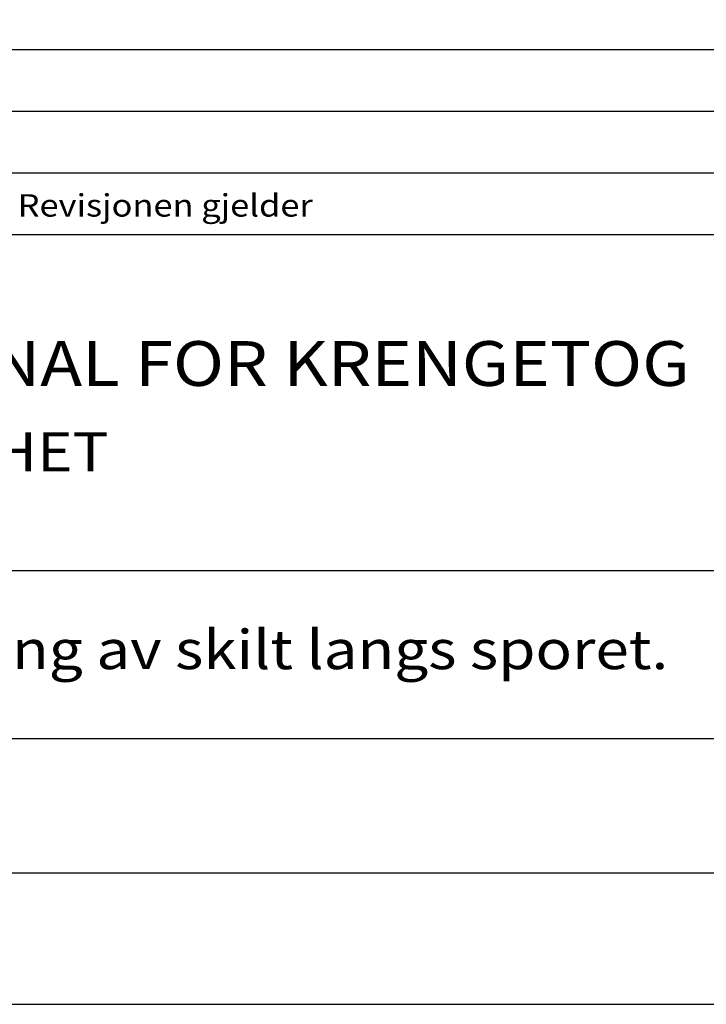
# Model space of a CAD drawing. Extents: x -10480 to -9430, y -16601 to -15116.
# Drawn here: x -10144 to -9883, y -16601 to -16227 of the extents above; entities that cross this region are included whole.
import ezdxf

# ---------------------------------------------------------------- set-up
doc = ezdxf.new("R2010")
doc.units = 0
doc.header["$MEASUREMENT"] = 0
doc.layers.get('0').update_dxf_attribs({"linetype": 'CONTINUOUS'})
for name, color, linetype in [('ATTRIB', 7, 'CONTINUOUS'), ('RAMME', 7, 'CONTINUOUS'), ('SKILT', 7, 'CONTINUOUS')]:
    doc.layers.add(name, color=color, linetype=linetype)
doc.styles.add('ISO', font='iso.shx')
doc.styles.add('ISO25', font='ISO3098', dxfattribs={"oblique": 0.9})
doc.styles.add('ISO35', font='ISO3098', dxfattribs={"oblique": 0.9})
doc.styles.add('ISO50', font='ISO3098', dxfattribs={"oblique": 0.9})

# ---------------------------------------------------------------- blocks, each defined once
blk = doc.blocks.new('A$C5A634891')
at = {"color": 2, "linetype": 'CONTINUOUS'}
for p, q in [((0, 62.431, 3000), (150.345, 62.431, 3000)), ((0, 57.76, 3000), (150.345, 57.76, 3000)), ((0, 53.088, 3000), (150.345, 53.088, 3000))]:
    blk.add_line(p, q, dxfattribs=at)
at = {"color": 5, "linetype": 'CONTINUOUS'}
for p, q in [((0, 48.416, 3000), (150.345, 48.416, 3000)), ((0, 0, 3000), (150.345, 0, 3000))]:
    blk.add_line(p, q, dxfattribs=at)
at = {"color": 7, "linetype": 'CONTINUOUS'}
for p, q in [((0, 22.934, 3000), (84.091, 22.934, 3000)), ((0, 10.193, 3000), (150.345, 10.193, 3000))]:
    blk.add_line(p, q, dxfattribs=at)
at = {"color": 2, "style": 'ISO25'}
blk.add_text('Revisjonen gjelder', height=1.69881, rotation=360, dxfattribs=at).set_placement((37.212, 49.768, 3000))
at = {"color": 2, "linetype": 'CONTINUOUS'}
blk.add_attdef('TITTEL_5', (0.938, 21.097, 3000), '', height=1.019, rotation=360, dxfattribs=at)
at = {"layer": 'ATTRIB', "style": 'ISO25', "oblique": 0.9}
for tag, p in [('KONT_REV_2', (118.716, 58.94, 3000)), ('GODK_REV_2', (134.923, 58.939, 3000)), ('REV_2', (1.449, 58.523, 3000)), ('REV_2', (15.994, 58.523, 3000)), ('DATO_REV_2', (85.053, 58.523, 3000)), ('TEGN_REV_2', (101.468, 58.523, 3000)), ('DATO_REV_1', (85.053, 54.369, 3000)), ('TEGN_REV_1', (101.468, 54.37, 3000)), ('KONT_REV_1', (118.716, 54.37, 3000)), ('GODK_REV_1', (134.923, 54.37, 3000)), ('REV_1', (1.449, 53.954, 3000)), ('REV_1', (15.994, 53.954, 3000))]:
    blk.add_attdef(tag, p, '', height=2.124, rotation=360, dxfattribs=at)
at = {"layer": 'ATTRIB', "color": 2, "style": 'ISO25'}
blk.add_attdef('DATO', (121.661, 45.442, 3000), '', height=2.124, rotation=360, dxfattribs=at)
at = {"layer": 'ATTRIB', "style": 'ISO35'}
for tag, p, height in [('TITTEL_1', (2.903, 42.077, 3000), 3.398), ('TITTEL_2', (2.903, 36.926, 3000), 3.398), ('MÅLEST.', (85.887, 35.955, 3000), 2.973), ('TITTEL_3', (2.903, 30.44, 3000), 2.973), ('TITTEL_4', (2.903, 25.289, 3000), 2.973), ('TITTEL_6', (2.903, 15.451, 3000), 2.973), ('TITTEL_7', (2.903, 11.462, 3000), 2.378)]:
    blk.add_attdef(tag, p, '', height=height, rotation=360, dxfattribs=at)
at = {"layer": 'ATTRIB', "color": 4, "style": 'ISO50'}
blk.add_attdef('ERSTATNING_FOR', (98.055, 15.521, 3000), '', height=1.529, rotation=360, dxfattribs=at)
at = {"layer": 'ATTRIB', "color": 5, "style": 'ISO'}
for tag, p in [('DOK._OG_TEGN.NR.', (88.078, 1.898, 3000)), ('REV_NR.', (135.435, 1.898, 3000))]:
    blk.add_attdef(tag, p, '', height=3.398, rotation=360, dxfattribs=at)

msp = doc.modelspace()

# ---------------------------------------------------------------- linework, layer by layer
at = {"layer": 'RAMME', "color": 5}
msp.add_line((-10355.12, -16551.26), (-9505.12, -16551.26), dxfattribs=at)
at = {"layer": 'RAMME', "color": 4}
msp.add_lwpolyline([(-10480.12, -16601.26), (-9430.12, -16601.26), (-9430.12, -15116.26), (-10480.12, -15116.26)], close=True, dxfattribs=at)

# ---------------------------------------------------------------- block references
at = {"layer": 'SKILT'}
ref = msp.add_blockref('A$C5A634891', (-10355.12, -16551.26), dxfattribs=dict(at, xscale=5.653, yscale=5.018, zscale=5.653))
ref.add_attrib('TITTEL_6', 'Regler for plassering av skilt langs sporet.', (-10338.71, -16473.73, 16959), dxfattribs={"layer": 'ATTRIB', "height": 14.9181, "rotation": 360, "style": 'ISO35', "width": 1.126544})
ref.add_attrib('TITTEL_2', 'HASTIGHETSIGNAL FOR KRENGETOG', (-10338.71, -16365.96, 16959), dxfattribs={"layer": 'ATTRIB', "height": 17.0493, "rotation": 360, "style": 'ISO35', "width": 1.126544})
ref.add_attrib('TITTEL_3', 'TILLEGGSHASTIGHET', (-10338.71, -16398.51, 16959), dxfattribs={"layer": 'ATTRIB', "height": 14.9181, "rotation": 360, "style": 'ISO35', "width": 1.126544})

doc.saveas('drawing.dxf')
